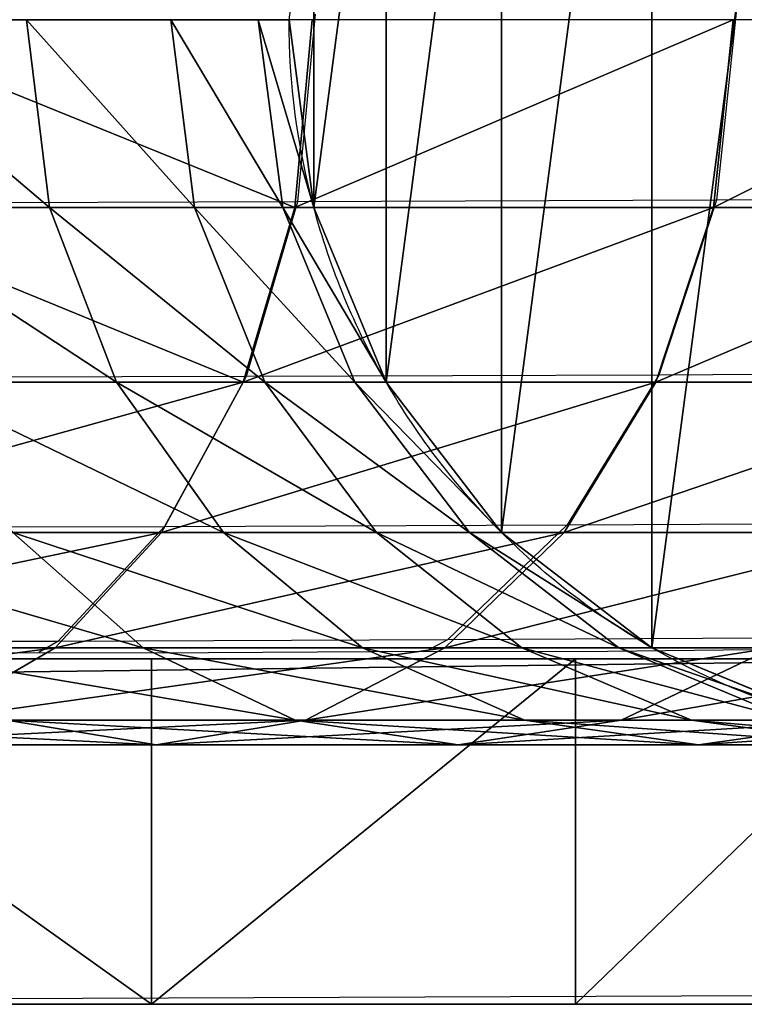
# Model space of a CAD drawing. Units: centimetres. Extents: x 0 to 103, y 0 to 12.
# Drawn here: x 98 to 100, y 3 to 6 of the extents above; entities that cross this region are included whole.
import ezdxf

# ---------------------------------------------------------------- set-up
doc = ezdxf.new("R2010")
doc.units = ezdxf.units.CM
doc.header["$LTSCALE"] = 2.54
doc.layers.get('0').update_dxf_attribs({"true_color": 0xff5454})
doc.layers.add('VP-EQ', color=7, linetype='Continuous', true_color=0x8a3492)

# ---------------------------------------------------------------- blocks, each defined once
blk = doc.blocks.new('Grupuj#338')
at = {"color": 0}
for p, q in [((92.0509, -0.5435, 102.2153), (91.9847, 0, 102.1879)), ((92.0509, -0.5435, 102.2153), (91.9847, 0, 102.1879)), ((92.4709, -0.5435, 100.9781), (92.4016, 0, 100.9595)), ((92.4709, -0.5435, 100.9781), (92.4016, 0, 100.9595)), ((92.7258, -0.5435, 99.6966), (92.6547, 0, 99.6872)), ((92.7258, -0.5435, 99.6966), (92.6547, 0, 99.6872)), ((92.8156, -0.5435, 98.3264), (92.7441, 0, 98.324)), ((92.8156, -0.5435, 98.3264), (92.7441, 0, 98.324)), ((92.8111, 0, 108.3815), (92.7604, -0.5435, 108.3308)), ((92.8111, 0, 108.3815), (92.7604, -0.5435, 108.3308)), ((94.0294, 0, 106.9922), (93.9725, -0.5435, 106.9486)), ((94.0294, 0, 106.9922), (93.9725, -0.5435, 106.9486)), ((92.7604, -0.5435, 108.3308), (91.3782, -0.5435, 109.5429)), ((92.7604, -0.5435, 108.3308), (91.3782, -0.5435, 109.5429)), ((92.0509, -0.5435, 102.2153), (91.473, -0.5435, 103.3872)), ((92.0509, -0.5435, 102.2153), (91.473, -0.5435, 103.3872)), ((92.4709, -0.5435, 100.9781), (92.0509, -0.5435, 102.2153)), ((92.2451, -1.05, 102.2958), (92.0509, -0.5435, 102.2153)), ((92.4709, -0.5435, 100.9781), (92.0509, -0.5435, 102.2153)), ((92.2451, -1.05, 102.2958), (92.0509, -0.5435, 102.2153)), ((92.7258, -0.5435, 99.6966), (92.4709, -0.5435, 100.9781)), ((92.674, -1.05, 101.0325), (92.4709, -0.5435, 100.9781)), ((92.7258, -0.5435, 99.6966), (92.4709, -0.5435, 100.9781)), ((92.674, -1.05, 101.0325), (92.4709, -0.5435, 100.9781)), ((92.7604, -0.5435, 108.3308), (92.6117, -1.05, 108.1821)), ((92.7604, -0.5435, 108.3308), (92.6117, -1.05, 108.1821)), ((92.8156, -0.5435, 98.3264), (92.7258, -0.5435, 99.6966)), ((92.9342, -1.05, 99.724), (92.7258, -0.5435, 99.6966)), ((92.8156, -0.5435, 98.3264), (92.7258, -0.5435, 99.6966)), ((92.9342, -1.05, 99.724), (92.7258, -0.5435, 99.6966)), ((93.9725, -0.5435, 106.9486), (92.7604, -0.5435, 108.3308)), ((93.9725, -0.5435, 106.9486), (92.7604, -0.5435, 108.3308)), ((92.8156, -0.5435, -80.5), (92.8156, -0.5435, 98.3264)), ((93.0254, -1.05, 98.3332), (92.8156, -0.5435, 98.3264)), ((92.8156, -0.5435, -80.5), (92.8156, -0.5435, 98.3264)), ((93.0254, -1.05, 98.3332), (92.8156, -0.5435, 98.3264)), ((93.9725, -0.5435, 106.9486), (93.8058, -1.05, 106.8206)), ((93.9725, -0.5435, 106.9486), (93.8058, -1.05, 106.8206)), ((94.9939, -0.5435, 105.42), (93.9725, -0.5435, 106.9486)), ((94.9939, -0.5435, 105.42), (93.9725, -0.5435, 106.9486)), ((92.6117, -1.05, 108.1821), (91.2502, -1.05, 109.3761)), ((92.6117, -1.05, 108.1821), (91.2502, -1.05, 109.3761)), ((92.2451, -1.05, 102.2958), (91.6551, -1.05, 103.4923)), ((92.2451, -1.05, 102.2958), (91.6551, -1.05, 103.4923)), ((92.674, -1.05, 101.0325), (92.2451, -1.05, 102.2958)), ((92.5541, -1.4849, 102.4238), (92.2451, -1.05, 102.2958)), ((92.674, -1.05, 101.0325), (92.2451, -1.05, 102.2958)), ((92.5541, -1.4849, 102.4238), (92.2451, -1.05, 102.2958)), ((92.6117, -1.05, 108.1821), (92.3752, -1.4849, 107.9456)), ((92.6117, -1.05, 108.1821), (92.3752, -1.4849, 107.9456)), ((93.8058, -1.05, 106.8206), (92.6117, -1.05, 108.1821)), ((93.8058, -1.05, 106.8206), (92.6117, -1.05, 108.1821)), ((92.9342, -1.05, 99.724), (92.674, -1.05, 101.0325)), ((92.997, -1.4849, 101.1191), (92.674, -1.05, 101.0325)), ((92.9342, -1.05, 99.724), (92.674, -1.05, 101.0325)), ((92.997, -1.4849, 101.1191), (92.674, -1.05, 101.0325)), ((93.0254, -1.05, 98.3332), (92.9342, -1.05, 99.724)), ((93.2658, -1.4849, 99.7677), (92.9342, -1.05, 99.724)), ((93.0254, -1.05, 98.3332), (92.9342, -1.05, 99.724)), ((93.2658, -1.4849, 99.7677), (92.9342, -1.05, 99.724)), ((93.0254, -1.05, -80.5), (93.0254, -1.05, 98.3332)), ((93.3591, -1.4849, 98.3442), (93.0254, -1.05, 98.3332)), ((93.0254, -1.05, -80.5), (93.0254, -1.05, 98.3332)), ((93.3591, -1.4849, 98.3442), (93.0254, -1.05, 98.3332)), ((93.8058, -1.05, 106.8206), (93.5404, -1.4849, 106.617)), ((93.8058, -1.05, 106.8206), (93.5404, -1.4849, 106.617)), ((94.8118, -1.05, 105.3149), (93.8058, -1.05, 106.8206)), ((94.8118, -1.05, 105.3149), (93.8058, -1.05, 106.8206)), ((91.0466, -1.4849, 109.1108), (92.3752, -1.4849, 107.9456)), ((91.0466, -1.4849, 109.1108), (92.3752, -1.4849, 107.9456)), ((92.5541, -1.4849, 102.4238), (91.9447, -1.4849, 103.6595)), ((92.3222, -1.8187, 103.8775), (91.9447, -1.4849, 103.6595)), ((92.5541, -1.4849, 102.4238), (91.9447, -1.4849, 103.6595)), ((92.3222, -1.8187, 103.8775), (91.9447, -1.4849, 103.6595)), ((92.3752, -1.4849, 107.9456), (92.067, -1.8187, 107.6374)), ((92.3752, -1.4849, 107.9456), (92.067, -1.8187, 107.6374)), ((92.3752, -1.4849, 107.9456), (93.5404, -1.4849, 106.617)), ((92.3752, -1.4849, 107.9456), (93.5404, -1.4849, 106.617)), ((92.997, -1.4849, 101.1191), (92.5541, -1.4849, 102.4238)), ((92.9568, -1.8187, 102.5906), (92.5541, -1.4849, 102.4238)), ((92.997, -1.4849, 101.1191), (92.5541, -1.4849, 102.4238)), ((92.9568, -1.8187, 102.5906), (92.5541, -1.4849, 102.4238)), ((93.2658, -1.4849, 99.7677), (92.997, -1.4849, 101.1191)), ((93.418, -1.8187, 101.2319), (92.997, -1.4849, 101.1191)), ((93.2658, -1.4849, 99.7677), (92.997, -1.4849, 101.1191)), ((93.418, -1.8187, 101.2319), (92.997, -1.4849, 101.1191)), ((93.5404, -1.4849, 106.617), (93.1946, -1.8187, 106.3517)), ((93.5404, -1.4849, 106.617), (93.1946, -1.8187, 106.3517)), ((93.3591, -1.4849, 98.3442), (93.2658, -1.4849, 99.7677)), ((93.698, -1.8187, 99.8246), (93.2658, -1.4849, 99.7677)), ((93.3591, -1.4849, 98.3442), (93.2658, -1.4849, 99.7677)), ((93.698, -1.8187, 99.8246), (93.2658, -1.4849, 99.7677)), ((93.3591, -1.4849, -80.5), (93.3591, -1.4849, 98.3442)), ((93.7941, -1.8187, 98.3584), (93.3591, -1.4849, 98.3442)), ((93.3591, -1.4849, -80.5), (93.3591, -1.4849, 98.3442)), ((93.7941, -1.8187, 98.3584), (93.3591, -1.4849, 98.3442)), ((93.5404, -1.4849, 106.617), (94.5222, -1.4849, 105.1477)), ((93.5404, -1.4849, 106.617), (94.5222, -1.4849, 105.1477)), ((92.067, -1.8187, 107.6374), (90.7813, -1.8187, 108.765)), ((92.067, -1.8187, 107.6374), (90.7813, -1.8187, 108.765)), ((92.3222, -1.8187, 103.8775), (91.525, -1.8187, 105.0705)), ((92.3222, -1.8187, 103.8775), (91.525, -1.8187, 105.0705)), ((92.067, -1.8187, 107.6374), (91.7081, -2.0284, 107.2785)), ((92.067, -1.8187, 107.6374), (91.7081, -2.0284, 107.2785)), ((93.1946, -1.8187, 106.3517), (92.067, -1.8187, 107.6374)), ((93.1946, -1.8187, 106.3517), (92.067, -1.8187, 107.6374)), ((92.9568, -1.8187, 102.5906), (92.3222, -1.8187, 103.8775)), ((92.7617, -2.0284, 104.1313), (92.3222, -1.8187, 103.8775)), ((92.9568, -1.8187, 102.5906), (92.3222, -1.8187, 103.8775)), ((92.7617, -2.0284, 104.1313), (92.3222, -1.8187, 103.8775)), ((93.1946, -1.8187, 106.3517), (92.7919, -2.0284, 106.0427)), ((93.1946, -1.8187, 106.3517), (92.7919, -2.0284, 106.0427)), ((93.418, -1.8187, 101.2319), (92.9568, -1.8187, 102.5906)), ((93.4257, -2.0284, 102.7848), (92.9568, -1.8187, 102.5906)), ((93.418, -1.8187, 101.2319), (92.9568, -1.8187, 102.5906)), ((93.4257, -2.0284, 102.7848), (92.9568, -1.8187, 102.5906)), ((94.1447, -1.8187, 104.9297), (93.1946, -1.8187, 106.3517)), ((94.1447, -1.8187, 104.9297), (93.1946, -1.8187, 106.3517)), ((93.698, -1.8187, 99.8246), (93.418, -1.8187, 101.2319)), ((93.9083, -2.0284, 101.3632), (93.418, -1.8187, 101.2319)), ((93.698, -1.8187, 99.8246), (93.418, -1.8187, 101.2319)), ((93.9083, -2.0284, 101.3632), (93.418, -1.8187, 101.2319)), ((93.7941, -1.8187, 98.3584), (93.698, -1.8187, 99.8246)), ((94.2012, -2.0284, 99.8908), (93.698, -1.8187, 99.8246)), ((93.7941, -1.8187, 98.3584), (93.698, -1.8187, 99.8246)), ((94.2012, -2.0284, 99.8908), (93.698, -1.8187, 99.8246)), ((94.1447, -1.8187, 104.9297), (93.7052, -2.0284, 104.6759)), ((94.1447, -1.8187, 104.9297), (93.7052, -2.0284, 104.6759)), ((93.7941, -1.8187, -80.5), (93.7941, -1.8187, 98.3584)), ((94.3005, -2.0284, 98.375), (93.7941, -1.8187, 98.3584)), ((93.7941, -1.8187, -80.5), (93.7941, -1.8187, 98.3584)), ((94.3005, -2.0284, 98.375), (93.7941, -1.8187, 98.3584)), ((92.7919, -2.0284, 106.0427), (91.7081, -2.0284, 107.2785)), ((92.7919, -2.0284, 106.0427), (91.7081, -2.0284, 107.2785)), ((92.7617, -2.0284, 104.1313), (91.9277, -2.0284, 105.3795)), ((92.3598, -2.1, 105.7111), (91.9277, -2.0284, 105.3795)), ((92.7617, -2.0284, 104.1313), (91.9277, -2.0284, 105.3795)), ((92.3598, -2.1, 105.7111), (91.9277, -2.0284, 105.3795)), ((92.7919, -2.0284, 106.0427), (92.3598, -2.1, 105.7111)), ((92.7919, -2.0284, 106.0427), (92.3598, -2.1, 105.7111)), ((93.4257, -2.0284, 102.7848), (92.7617, -2.0284, 104.1313)), ((93.2335, -2.1, 104.4036), (92.7617, -2.0284, 104.1313)), ((93.4257, -2.0284, 102.7848), (92.7617, -2.0284, 104.1313)), ((93.2335, -2.1, 104.4036), (92.7617, -2.0284, 104.1313)), ((93.7052, -2.0284, 104.6759), (92.7919, -2.0284, 106.0427)), ((93.7052, -2.0284, 104.6759), (92.7919, -2.0284, 106.0427)), ((93.7052, -2.0284, 104.6759), (93.2335, -2.1, 104.4036)), ((93.7052, -2.0284, 104.6759), (93.2335, -2.1, 104.4036)), ((93.9083, -2.0284, 101.3632), (93.4257, -2.0284, 102.7848)), ((93.929, -2.1, 102.9933), (93.4257, -2.0284, 102.7848)), ((93.9083, -2.0284, 101.3632), (93.4257, -2.0284, 102.7848)), ((93.929, -2.1, 102.9933), (93.4257, -2.0284, 102.7848)), ((94.4322, -2.0284, 103.2017), (93.7052, -2.0284, 104.6759)), ((94.4322, -2.0284, 103.2017), (93.7052, -2.0284, 104.6759)), ((94.2012, -2.0284, 99.8908), (93.9083, -2.0284, 101.3632)), ((94.4344, -2.1, 101.5042), (93.9083, -2.0284, 101.3632)), ((94.2012, -2.0284, 99.8908), (93.9083, -2.0284, 101.3632)), ((94.4344, -2.1, 101.5042), (93.9083, -2.0284, 101.3632)), ((94.4322, -2.0284, 103.2017), (93.929, -2.1, 102.9933)), ((94.4322, -2.0284, 103.2017), (93.929, -2.1, 102.9933)), ((92.3598, -2.1, 105.7111), (91.323, -2.1, 106.8934)), ((92.3598, -2.1, 105.7111), (91.323, -2.1, 106.8934)), ((93.2335, -2.1, 104.4036), (92.3598, -2.1, 105.7111)), ((93.2335, -2.1, 104.4036), (92.3598, -2.1, 105.7111)), ((93.929, -2.1, 102.9933), (93.2335, -2.1, 104.4036)), ((93.929, -2.1, 102.9933), (93.2335, -2.1, 104.4036)), ((94.4344, -2.1, 101.5042), (93.929, -2.1, 102.9933)), ((94.4344, -2.1, 101.5042), (93.929, -2.1, 102.9933))]:
    blk.add_line(p, q, dxfattribs=at)
at = {"color": 0, "extrusion": (-7.06045e-14, 2.63499e-13, -1)}
blk.add_arc((-94.8441, 0, 80.5), 2.1, 345, 0, dxfattribs=at)
blk.add_arc((-94.8441, 0, 80.5), 2.1, 345, 0, dxfattribs=at)
at = {"color": 0, "extrusion": (-7.24555e-14, 2.63003e-13, -1)}
blk.add_arc((-94.8441, 0, 80.5), 2.1, 330, 345, dxfattribs=at)
blk.add_arc((-94.8441, 0, 80.5), 2.1, 330, 345, dxfattribs=at)
at = {"color": 0, "extrusion": (-6.99727e-14, 2.64437e-13, -1)}
blk.add_arc((-94.8441, 0, 80.5), 2.1, 315, 330, dxfattribs=at)
blk.add_arc((-94.8441, 0, 80.5), 2.1, 315, 330, dxfattribs=at)
at = {"color": 0, "extrusion": (-1.11345e-13, 2.23064e-13, -1)}
blk.add_arc((-94.8441, 0, 80.5), 2.1, 300, 315, dxfattribs=at)
blk.add_arc((-94.8441, 0, 80.5), 2.1, 300, 315, dxfattribs=at)
at = {"color": 0, "extrusion": (-1.36781e-13, 1.79008e-13, -1)}
blk.add_arc((-94.8441, 0, 80.5), 2.1, 285, 300, dxfattribs=at)
blk.add_arc((-94.8441, 0, 80.5), 2.1, 285, 300, dxfattribs=at)
at = {"color": 0}
mesh = blk.add_polyface(dxfattribs=at)
corners = [(92.8156, 0.5435, -80.5), (92.8156, -0.5435, -80.5), (92.7441, 0, -80.5), (93.0254, 1.05, -80.5), (93.0254, -1.05, -80.5), (93.3591, 1.4849, -80.5), (93.3591, -1.4849, -80.5), (93.7941, 1.8187, -80.5), (93.7941, -1.8187, -80.5), (94.3005, 2.0284, -80.5), (94.3005, -2.0284, -80.5), (94.8441, 2.1, -80.5), (94.8441, -2.1, -80.5), (95.3876, 2.0284, -80.5), (95.3876, -2.0284, -80.5), (95.8941, 1.8187, -80.5), (95.8941, -1.8187, -80.5), (96.329, 1.4849, -80.5), (96.329, -1.4849, -80.5), (96.6627, 1.05, -80.5), (96.6627, -1.05, -80.5), (96.8725, 0.5435, -80.5), (96.8725, -0.5435, -80.5), (96.9441, 0, -80.5)]
mesh.append_faces([[corners[k] for k in face] for face in [(0, 1, 2), (22, 21, 23)]], dxfattribs={"vtx0": -1, "color": 0})
mesh.append_faces([[corners[k] for k in face] for face in [(1, 3, 4), (4, 5, 6), (6, 7, 8), (8, 9, 10), (10, 11, 12), (12, 13, 14), (14, 15, 16), (16, 17, 18), (18, 19, 20), (20, 21, 22)]], dxfattribs={"vtx0": -1, "vtx1": -1, "color": 0})
mesh.append_faces([[corners[k] for k in face] for face in [(1, 0, 3), (4, 3, 5), (6, 5, 7), (8, 7, 9), (10, 9, 11), (12, 11, 13), (14, 13, 15), (16, 15, 17), (18, 17, 19), (20, 19, 21)]], dxfattribs={"vtx0": -1, "vtx2": -1, "color": 0})
mesh = blk.add_polyface(dxfattribs=at)
corners = [(92.7604, -0.5435, 108.3308), (91.4219, 0, 109.5998), (91.3782, -0.5435, 109.5429), (92.8111, 0, 108.3815)]
mesh.append_faces([[corners[k] for k in face] for face in [(0, 1, 2), (1, 0, 3)]], dxfattribs={"vtx0": -1, "color": 0})
mesh = blk.add_polyface(dxfattribs=at)
corners = [(91.4109, 0, 103.3513), (92.0509, -0.5435, 102.2153), (91.473, -0.5435, 103.3872), (91.9847, 0, 102.1879)]
mesh.append_faces([[corners[k] for k in face] for face in [(0, 1, 2), (1, 0, 3)]], dxfattribs={"vtx0": -1, "color": 0})
mesh = blk.add_polyface(dxfattribs=at)
corners = [(91.9847, 0, 102.1879), (92.4709, -0.5435, 100.9781), (92.0509, -0.5435, 102.2153), (92.4016, 0, 100.9595)]
mesh.append_faces([[corners[k] for k in face] for face in [(0, 1, 2), (1, 0, 3)]], dxfattribs={"vtx0": -1, "color": 0})
mesh = blk.add_polyface(dxfattribs=at)
corners = [(92.4016, 0, 100.9595), (92.7258, -0.5435, 99.6966), (92.4709, -0.5435, 100.9781), (92.6547, 0, 99.6872)]
mesh.append_faces([[corners[k] for k in face] for face in [(0, 1, 2), (1, 0, 3)]], dxfattribs={"vtx0": -1, "color": 0})
mesh = blk.add_polyface(dxfattribs=at)
corners = [(92.6547, 0, 99.6872), (92.8156, -0.5435, 98.3264), (92.7258, -0.5435, 99.6966), (92.7441, 0, 98.324)]
mesh.append_faces([[corners[k] for k in face] for face in [(0, 1, 2), (1, 0, 3)]], dxfattribs={"vtx0": -1, "color": 0})
mesh = blk.add_polyface(dxfattribs=at)
corners = [(92.8156, -0.5435, 98.3264), (92.7441, 0, -80.5), (92.8156, -0.5435, -80.5), (92.7441, 0, 98.324)]
mesh.append_faces([[corners[k] for k in face] for face in [(0, 1, 2), (1, 0, 3)]], dxfattribs={"vtx0": -1, "color": 0})
mesh = blk.add_polyface(dxfattribs=at)
corners = [(94.0294, 0, 106.9922), (92.7604, -0.5435, 108.3308), (93.9725, -0.5435, 106.9486), (92.8111, 0, 108.3815)]
mesh.append_faces([[corners[k] for k in face] for face in [(0, 1, 2), (1, 0, 3)]], dxfattribs={"vtx0": -1, "color": 0})
mesh = blk.add_polyface(dxfattribs=at)
corners = [(95.056, 0, 105.4558), (93.9725, -0.5435, 106.9486), (94.9939, -0.5435, 105.42), (94.0294, 0, 106.9922)]
mesh.append_faces([[corners[k] for k in face] for face in [(0, 1, 2), (1, 0, 3)]], dxfattribs={"vtx0": -1, "color": 0})
mesh = blk.add_polyface(dxfattribs=at)
corners = [(92.6117, -1.05, 108.1821), (91.3782, -0.5435, 109.5429), (91.2502, -1.05, 109.3761), (92.7604, -0.5435, 108.3308)]
mesh.append_faces([[corners[k] for k in face] for face in [(0, 1, 2), (1, 0, 3)]], dxfattribs={"vtx0": -1, "color": 0})
mesh = blk.add_polyface(dxfattribs=at)
corners = [(91.473, -0.5435, 103.3872), (92.2451, -1.05, 102.2958), (91.6551, -1.05, 103.4923), (92.0509, -0.5435, 102.2153)]
mesh.append_faces([[corners[k] for k in face] for face in [(0, 1, 2), (1, 0, 3)]], dxfattribs={"vtx0": -1, "color": 0})
mesh = blk.add_polyface(dxfattribs=at)
corners = [(92.0509, -0.5435, 102.2153), (92.674, -1.05, 101.0325), (92.2451, -1.05, 102.2958), (92.4709, -0.5435, 100.9781)]
mesh.append_faces([[corners[k] for k in face] for face in [(0, 1, 2), (1, 0, 3)]], dxfattribs={"vtx0": -1, "color": 0})
mesh = blk.add_polyface(dxfattribs=at)
corners = [(92.4709, -0.5435, 100.9781), (92.9342, -1.05, 99.724), (92.674, -1.05, 101.0325), (92.7258, -0.5435, 99.6966)]
mesh.append_faces([[corners[k] for k in face] for face in [(0, 1, 2), (1, 0, 3)]], dxfattribs={"vtx0": -1, "color": 0})
mesh = blk.add_polyface(dxfattribs=at)
corners = [(93.9725, -0.5435, 106.9486), (92.6117, -1.05, 108.1821), (93.8058, -1.05, 106.8206), (92.7604, -0.5435, 108.3308)]
mesh.append_faces([[corners[k] for k in face] for face in [(0, 1, 2), (1, 0, 3)]], dxfattribs={"vtx0": -1, "color": 0})
mesh = blk.add_polyface(dxfattribs=at)
corners = [(92.7258, -0.5435, 99.6966), (93.0254, -1.05, 98.3332), (92.9342, -1.05, 99.724), (92.8156, -0.5435, 98.3264)]
mesh.append_faces([[corners[k] for k in face] for face in [(0, 1, 2), (1, 0, 3)]], dxfattribs={"vtx0": -1, "color": 0})
mesh = blk.add_polyface(dxfattribs=at)
corners = [(93.0254, -1.05, 98.3332), (92.8156, -0.5435, -80.5), (93.0254, -1.05, -80.5), (92.8156, -0.5435, 98.3264)]
mesh.append_faces([[corners[k] for k in face] for face in [(0, 1, 2), (1, 0, 3)]], dxfattribs={"vtx0": -1, "color": 0})
mesh = blk.add_polyface(dxfattribs=at)
corners = [(94.9939, -0.5435, 105.42), (93.8058, -1.05, 106.8206), (94.8118, -1.05, 105.3149), (93.9725, -0.5435, 106.9486)]
mesh.append_faces([[corners[k] for k in face] for face in [(0, 1, 2), (1, 0, 3)]], dxfattribs={"vtx0": -1, "color": 0})
mesh = blk.add_polyface(dxfattribs=at)
corners = [(92.6117, -1.05, 108.1821), (91.0466, -1.4849, 109.1108), (92.3752, -1.4849, 107.9456), (91.2502, -1.05, 109.3761)]
mesh.append_faces([[corners[k] for k in face] for face in [(0, 1, 2), (1, 0, 3)]], dxfattribs={"vtx0": -1, "color": 0})
mesh = blk.add_polyface(dxfattribs=at)
corners = [(91.6551, -1.05, 103.4923), (92.5541, -1.4849, 102.4238), (91.9447, -1.4849, 103.6595), (92.2451, -1.05, 102.2958)]
mesh.append_faces([[corners[k] for k in face] for face in [(0, 1, 2), (1, 0, 3)]], dxfattribs={"vtx0": -1, "color": 0})
mesh = blk.add_polyface(dxfattribs=at)
corners = [(92.2451, -1.05, 102.2958), (92.997, -1.4849, 101.1191), (92.5541, -1.4849, 102.4238), (92.674, -1.05, 101.0325)]
mesh.append_faces([[corners[k] for k in face] for face in [(0, 1, 2), (1, 0, 3)]], dxfattribs={"vtx0": -1, "color": 0})
mesh = blk.add_polyface(dxfattribs=at)
corners = [(93.8058, -1.05, 106.8206), (92.3752, -1.4849, 107.9456), (93.5404, -1.4849, 106.617), (92.6117, -1.05, 108.1821)]
mesh.append_faces([[corners[k] for k in face] for face in [(0, 1, 2), (1, 0, 3)]], dxfattribs={"vtx0": -1, "color": 0})
mesh = blk.add_polyface(dxfattribs=at)
corners = [(92.674, -1.05, 101.0325), (93.2658, -1.4849, 99.7677), (92.997, -1.4849, 101.1191), (92.9342, -1.05, 99.724)]
mesh.append_faces([[corners[k] for k in face] for face in [(0, 1, 2), (1, 0, 3)]], dxfattribs={"vtx0": -1, "color": 0})
mesh = blk.add_polyface(dxfattribs=at)
corners = [(92.9342, -1.05, 99.724), (93.3591, -1.4849, 98.3442), (93.2658, -1.4849, 99.7677), (93.0254, -1.05, 98.3332)]
mesh.append_faces([[corners[k] for k in face] for face in [(0, 1, 2), (1, 0, 3)]], dxfattribs={"vtx0": -1, "color": 0})
mesh = blk.add_polyface(dxfattribs=at)
corners = [(93.3591, -1.4849, 98.3442), (93.0254, -1.05, -80.5), (93.3591, -1.4849, -80.5), (93.0254, -1.05, 98.3332)]
mesh.append_faces([[corners[k] for k in face] for face in [(0, 1, 2), (1, 0, 3)]], dxfattribs={"vtx0": -1, "color": 0})
mesh = blk.add_polyface(dxfattribs=at)
corners = [(94.8118, -1.05, 105.3149), (93.5404, -1.4849, 106.617), (94.5222, -1.4849, 105.1477), (93.8058, -1.05, 106.8206)]
mesh.append_faces([[corners[k] for k in face] for face in [(0, 1, 2), (1, 0, 3)]], dxfattribs={"vtx0": -1, "color": 0})
mesh = blk.add_polyface(dxfattribs=at)
corners = [(92.3752, -1.4849, 107.9456), (90.7813, -1.8187, 108.765), (92.067, -1.8187, 107.6374), (91.0466, -1.4849, 109.1108)]
mesh.append_faces([[corners[k] for k in face] for face in [(0, 1, 2), (1, 0, 3)]], dxfattribs={"vtx0": -1, "color": 0})
mesh = blk.add_polyface(dxfattribs=at)
corners = [(92.3222, -1.8187, 103.8775), (91.1792, -1.4849, 104.8052), (91.9447, -1.4849, 103.6595), (91.525, -1.8187, 105.0705)]
mesh.append_faces([[corners[k] for k in face] for face in [(0, 1, 2), (1, 0, 3)]], dxfattribs={"vtx0": -1, "color": 0})
mesh = blk.add_polyface(dxfattribs=at)
corners = [(92.9568, -1.8187, 102.5906), (91.9447, -1.4849, 103.6595), (92.5541, -1.4849, 102.4238), (92.3222, -1.8187, 103.8775)]
mesh.append_faces([[corners[k] for k in face] for face in [(0, 1, 2), (1, 0, 3)]], dxfattribs={"vtx0": -1, "color": 0})
mesh = blk.add_polyface(dxfattribs=at)
corners = [(93.5404, -1.4849, 106.617), (92.067, -1.8187, 107.6374), (93.1946, -1.8187, 106.3517), (92.3752, -1.4849, 107.9456)]
mesh.append_faces([[corners[k] for k in face] for face in [(0, 1, 2), (1, 0, 3)]], dxfattribs={"vtx0": -1, "color": 0})
mesh = blk.add_polyface(dxfattribs=at)
corners = [(93.418, -1.8187, 101.2319), (92.5541, -1.4849, 102.4238), (92.997, -1.4849, 101.1191), (92.9568, -1.8187, 102.5906)]
mesh.append_faces([[corners[k] for k in face] for face in [(0, 1, 2), (1, 0, 3)]], dxfattribs={"vtx0": -1, "color": 0})
mesh = blk.add_polyface(dxfattribs=at)
corners = [(93.698, -1.8187, 99.8246), (92.997, -1.4849, 101.1191), (93.2658, -1.4849, 99.7677), (93.418, -1.8187, 101.2319)]
mesh.append_faces([[corners[k] for k in face] for face in [(0, 1, 2), (1, 0, 3)]], dxfattribs={"vtx0": -1, "color": 0})
mesh = blk.add_polyface(dxfattribs=at)
corners = [(94.5222, -1.4849, 105.1477), (93.1946, -1.8187, 106.3517), (94.1447, -1.8187, 104.9297), (93.5404, -1.4849, 106.617)]
mesh.append_faces([[corners[k] for k in face] for face in [(0, 1, 2), (1, 0, 3)]], dxfattribs={"vtx0": -1, "color": 0})
mesh = blk.add_polyface(dxfattribs=at)
corners = [(93.7941, -1.8187, 98.3584), (93.2658, -1.4849, 99.7677), (93.3591, -1.4849, 98.3442), (93.698, -1.8187, 99.8246)]
mesh.append_faces([[corners[k] for k in face] for face in [(0, 1, 2), (1, 0, 3)]], dxfattribs={"vtx0": -1, "color": 0})
mesh = blk.add_polyface(dxfattribs=at)
corners = [(93.7941, -1.8187, 98.3584), (93.3591, -1.4849, -80.5), (93.7941, -1.8187, -80.5), (93.3591, -1.4849, 98.3442)]
mesh.append_faces([[corners[k] for k in face] for face in [(0, 1, 2), (1, 0, 3)]], dxfattribs={"vtx0": -1, "color": 0})
mesh = blk.add_polyface(dxfattribs=at)
corners = [(92.067, -1.8187, 107.6374), (90.4723, -2.0284, 108.3623), (91.7081, -2.0284, 107.2785), (90.7813, -1.8187, 108.765)]
mesh.append_faces([[corners[k] for k in face] for face in [(0, 1, 2), (1, 0, 3)]], dxfattribs={"vtx0": -1, "color": 0})
mesh = blk.add_polyface(dxfattribs=at)
corners = [(92.7617, -2.0284, 104.1313), (91.525, -1.8187, 105.0705), (92.3222, -1.8187, 103.8775), (91.9277, -2.0284, 105.3795)]
mesh.append_faces([[corners[k] for k in face] for face in [(0, 1, 2), (1, 0, 3)]], dxfattribs={"vtx0": -1, "color": 0})
mesh = blk.add_polyface(dxfattribs=at)
corners = [(93.1946, -1.8187, 106.3517), (91.7081, -2.0284, 107.2785), (92.7919, -2.0284, 106.0427), (92.067, -1.8187, 107.6374)]
mesh.append_faces([[corners[k] for k in face] for face in [(0, 1, 2), (1, 0, 3)]], dxfattribs={"vtx0": -1, "color": 0})
mesh = blk.add_polyface(dxfattribs=at)
corners = [(93.4257, -2.0284, 102.7848), (92.3222, -1.8187, 103.8775), (92.9568, -1.8187, 102.5906), (92.7617, -2.0284, 104.1313)]
mesh.append_faces([[corners[k] for k in face] for face in [(0, 1, 2), (1, 0, 3)]], dxfattribs={"vtx0": -1, "color": 0})
mesh = blk.add_polyface(dxfattribs=at)
corners = [(94.1447, -1.8187, 104.9297), (92.7919, -2.0284, 106.0427), (93.7052, -2.0284, 104.6759), (93.1946, -1.8187, 106.3517)]
mesh.append_faces([[corners[k] for k in face] for face in [(0, 1, 2), (1, 0, 3)]], dxfattribs={"vtx0": -1, "color": 0})
mesh = blk.add_polyface(dxfattribs=at)
corners = [(93.9083, -2.0284, 101.3632), (92.9568, -1.8187, 102.5906), (93.418, -1.8187, 101.2319), (93.4257, -2.0284, 102.7848)]
mesh.append_faces([[corners[k] for k in face] for face in [(0, 1, 2), (1, 0, 3)]], dxfattribs={"vtx0": -1, "color": 0})
mesh = blk.add_polyface(dxfattribs=at)
corners = [(94.2012, -2.0284, 99.8908), (93.418, -1.8187, 101.2319), (93.698, -1.8187, 99.8246), (93.9083, -2.0284, 101.3632)]
mesh.append_faces([[corners[k] for k in face] for face in [(0, 1, 2), (1, 0, 3)]], dxfattribs={"vtx0": -1, "color": 0})
mesh = blk.add_polyface(dxfattribs=at)
corners = [(94.3005, -2.0284, 98.375), (93.698, -1.8187, 99.8246), (93.7941, -1.8187, 98.3584), (94.2012, -2.0284, 99.8908)]
mesh.append_faces([[corners[k] for k in face] for face in [(0, 1, 2), (1, 0, 3)]], dxfattribs={"vtx0": -1, "color": 0})
mesh = blk.add_polyface(dxfattribs=at)
corners = [(94.9011, -1.8187, 103.3959), (93.7052, -2.0284, 104.6759), (94.4322, -2.0284, 103.2017), (94.1447, -1.8187, 104.9297)]
mesh.append_faces([[corners[k] for k in face] for face in [(0, 1, 2), (1, 0, 3)]], dxfattribs={"vtx0": -1, "color": 0})
mesh = blk.add_polyface(dxfattribs=at)
corners = [(94.3005, -2.0284, 98.375), (93.7941, -1.8187, -80.5), (94.3005, -2.0284, -80.5), (93.7941, -1.8187, 98.3584)]
mesh.append_faces([[corners[k] for k in face] for face in [(0, 1, 2), (1, 0, 3)]], dxfattribs={"vtx0": -1, "color": 0})
mesh = blk.add_polyface(dxfattribs=at)
corners = [(92.3598, -2.1, 105.7111), (90.9378, -2.0284, 106.5082), (91.9277, -2.0284, 105.3795), (91.323, -2.1, 106.8934)]
mesh.append_faces([[corners[k] for k in face] for face in [(0, 1, 2), (1, 0, 3)]], dxfattribs={"vtx0": -1, "color": 0})
mesh = blk.add_polyface(dxfattribs=at)
corners = [(92.7919, -2.0284, 106.0427), (91.323, -2.1, 106.8934), (92.3598, -2.1, 105.7111), (91.7081, -2.0284, 107.2785)]
mesh.append_faces([[corners[k] for k in face] for face in [(0, 1, 2), (1, 0, 3)]], dxfattribs={"vtx0": -1, "color": 0})
mesh = blk.add_polyface(dxfattribs=at)
corners = [(93.2335, -2.1, 104.4036), (91.9277, -2.0284, 105.3795), (92.7617, -2.0284, 104.1313), (92.3598, -2.1, 105.7111)]
mesh.append_faces([[corners[k] for k in face] for face in [(0, 1, 2), (1, 0, 3)]], dxfattribs={"vtx0": -1, "color": 0})
mesh = blk.add_polyface(dxfattribs=at)
corners = [(93.7052, -2.0284, 104.6759), (92.3598, -2.1, 105.7111), (93.2335, -2.1, 104.4036), (92.7919, -2.0284, 106.0427)]
mesh.append_faces([[corners[k] for k in face] for face in [(0, 1, 2), (1, 0, 3)]], dxfattribs={"vtx0": -1, "color": 0})
mesh = blk.add_polyface(dxfattribs=at)
corners = [(93.929, -2.1, 102.9933), (92.7617, -2.0284, 104.1313), (93.4257, -2.0284, 102.7848), (93.2335, -2.1, 104.4036)]
mesh.append_faces([[corners[k] for k in face] for face in [(0, 1, 2), (1, 0, 3)]], dxfattribs={"vtx0": -1, "color": 0})
mesh = blk.add_polyface(dxfattribs=at)
corners = [(94.4322, -2.0284, 103.2017), (93.2335, -2.1, 104.4036), (93.929, -2.1, 102.9933), (93.7052, -2.0284, 104.6759)]
mesh.append_faces([[corners[k] for k in face] for face in [(0, 1, 2), (1, 0, 3)]], dxfattribs={"vtx0": -1, "color": 0})
mesh = blk.add_polyface(dxfattribs=at)
corners = [(94.4344, -2.1, 101.5042), (93.4257, -2.0284, 102.7848), (93.9083, -2.0284, 101.3632), (93.929, -2.1, 102.9933)]
mesh.append_faces([[corners[k] for k in face] for face in [(0, 1, 2), (1, 0, 3)]], dxfattribs={"vtx0": -1, "color": 0})
mesh = blk.add_polyface(dxfattribs=at)
corners = [(94.7412, -2.1, 99.9619), (93.9083, -2.0284, 101.3632), (94.2012, -2.0284, 99.8908), (94.4344, -2.1, 101.5042)]
mesh.append_faces([[corners[k] for k in face] for face in [(0, 1, 2), (1, 0, 3)]], dxfattribs={"vtx0": -1, "color": 0})
mesh = blk.add_polyface(dxfattribs=at)
corners = [(94.9606, -2.0284, 101.6452), (93.929, -2.1, 102.9933), (94.4344, -2.1, 101.5042), (94.4322, -2.0284, 103.2017)]
mesh.append_faces([[corners[k] for k in face] for face in [(0, 1, 2), (1, 0, 3)]], dxfattribs={"vtx0": -1, "color": 0})
blk = doc.blocks.new('Grupuj#398')
at = {"color": 0}
blk.add_blockref('Grupuj#338', (-5, 4.1, 43.4721), dxfattribs=at)
blk = doc.blocks.new('Komponent#653')
at = {"color": 0}
blk.add_blockref('Grupuj#398', (0, 0.9, 37.0279), dxfattribs=at)
blk = doc.blocks.new('Grupuj#455')
at = {"color": 253, "true_color": 0xa8a8a8}
blk.add_blockref('Komponent#653', (10.8, 0.8), dxfattribs=at)
blk = doc.blocks.new('Grupuj#133')
at = {"color": 0}
for p, q in [((87.3671, -1.2, -13.3825), (10.2807, -1.2, -13.3825)), ((87.3671, -1.2, -13.3825), (10.2807, -1.2, -13.3825)), ((84.832, -1.2, 147.4495), (84.832, -2.2, 147.4495)), ((84.832, -1.2, 147.4495), (84.832, -2.2, 147.4495)), ((86.0593, -1.2, 146.05), (86.0593, -2.2, 146.05)), ((86.0593, -1.2, 146.05), (86.0593, -2.2, 146.05)), ((87.3671, -2.2, -13.3825), (10.2807, -2.2, -13.3825)), ((87.3671, -2.2, -13.3825), (10.2807, -2.2, -13.3825))]:
    blk.add_line(p, q, dxfattribs=at)
at = {"color": 0, "extrusion": (0, -1, -4.02552e-16)}
for centre in [(74.7696, 137.3871, 1.2), (74.7696, 137.3871, 1.2), (74.7696, 137.3871, 1.2), (74.7696, 137.3871, 1.2), (74.7696, 137.3871, 1.2), (74.7696, 137.3871, 1.2), (74.7696, 137.3871, 1.2), (74.7696, 137.3871, 1.2), (74.7696, 137.3871, 1.2), (74.7696, 137.3871, 1.2), (74.7696, 137.3871, 1.2), (74.7696, 137.3871, 1.2), (74.7696, 137.3871, 1.2), (74.7696, 137.3871, 1.2), (74.7696, 137.3871, 2.2), (74.7696, 137.3871, 2.2), (74.7696, 137.3871, 2.2), (74.7696, 137.3871, 2.2), (74.7696, 137.3871, 2.2), (74.7696, 137.3871, 2.2), (74.7696, 137.3871, 2.2), (74.7696, 137.3871, 2.2), (74.7696, 137.3871, 2.2), (74.7696, 137.3871, 2.2), (74.7696, 137.3871, 2.2), (74.7696, 137.3871, 2.2), (74.7696, 137.3871, 2.2), (74.7696, 137.3871, 2.2)]:
    blk.add_arc(centre, 14.2304, 0, 90, dxfattribs=at)
at = {"color": 0}
mesh = blk.add_polyface(dxfattribs=at)
corners = [(8.9951, -1.2, -13.2982), (87.3671, -1.2, -13.3825), (10.2807, -1.2, -13.3825), (87.5802, -1.2, -13.3685), (87.7897, -1.2, -13.3268), (87.992, -1.2, -13.2582), (7.7315, -1.2, -13.0469), (88.1835, -1.2, -13.1637), (88.3611, -1.2, -13.045), (6.5115, -1.2, -12.6328), (88.5217, -1.2, -12.9042), (88.6626, -1.2, -12.7436), (88.7812, -1.2, -12.566), (5.3561, -1.2, -12.0629), (88.8757, -1.2, -12.3745), (88.9444, -1.2, -12.1722), (88.986, -1.2, -11.9627), (4.2849, -1.2, -11.3472), (89, -1.2, -11.7496), (89, -1.2, 137.3871), (3.3162, -1.2, -10.4977), (2.4668, -1.2, -9.5291), (1.751, -1.2, -8.4579), (1.1812, -1.2, -7.3024), (0.7671, -1.2, -6.0824), (0.5157, -1.2, -4.8188), (0.4315, -1.2, -3.5333), (0.4315, -1.2, 149.6621), (88.8783, -1.2, 139.2445), (88.5151, -1.2, 141.0702), (87.9168, -1.2, 142.8328), (87.0935, -1.2, 144.5023), (86.0593, -1.2, 146.05), (84.832, -1.2, 147.4495), (83.4325, -1.2, 148.6768), (81.8848, -1.2, 149.711), (0.4482, -1.2, 149.9174), (80.2153, -1.2, 150.5343), (0.4981, -1.2, 150.1682), (0.5803, -1.2, 150.4104), (0.6934, -1.2, 150.6398), (78.4527, -1.2, 151.1326), (0.8355, -1.2, 150.8525), (1.0042, -1.2, 151.0448), (1.1965, -1.2, 151.2134), (76.627, -1.2, 151.4958), (1.4091, -1.2, 151.3555), (1.6385, -1.2, 151.4687), (1.8807, -1.2, 151.5509), (74.7696, -1.2, 151.6175), (2.1316, -1.2, 151.6008), (2.3868, -1.2, 151.6175)]
mesh.append_faces([[corners[k] for k in face] for face in [(0, 1, 2), (49, 50, 51)]], dxfattribs={"vtx0": -1, "color": 0})
mesh.append_faces([[corners[k] for k in face] for face in [(1, 0, 3), (3, 0, 4), (4, 0, 5), (5, 6, 7), (7, 6, 8), (8, 9, 10), (10, 9, 11), (11, 9, 12), (12, 13, 14), (14, 13, 15), (15, 13, 16), (16, 17, 18), (18, 17, 19), (19, 27, 28), (28, 27, 29), (29, 27, 30), (30, 27, 31), (31, 27, 32), (32, 27, 33), (33, 27, 34), (34, 27, 35), (35, 36, 37), (37, 40, 41), (41, 44, 45), (45, 48, 49)]], dxfattribs={"vtx0": -1, "vtx1": -1, "color": 0})
mesh.append_faces([[corners[k] for k in face] for face in [(5, 0, 6), (8, 6, 9), (12, 9, 13), (16, 13, 17), (19, 17, 20), (19, 20, 21), (19, 21, 22), (19, 22, 23), (19, 23, 24), (19, 24, 25), (19, 25, 26), (19, 26, 27), (35, 27, 36), (37, 36, 38), (37, 38, 39), (37, 39, 40), (41, 40, 42), (41, 42, 43), (41, 43, 44), (45, 44, 46), (45, 46, 47), (45, 47, 48), (49, 48, 50)]], dxfattribs={"vtx0": -1, "vtx2": -1, "color": 0})
mesh = blk.add_polyface(dxfattribs=at)
corners = [(87.3671, -1.2, -13.3825), (10.2807, -2.2, -13.3825), (10.2807, -1.2, -13.3825), (87.3671, -2.2, -13.3825)]
mesh.append_faces([[corners[k] for k in face] for face in [(0, 1, 2), (1, 0, 3)]], dxfattribs={"vtx0": -1, "color": 0})
mesh = blk.add_polyface(dxfattribs=at)
corners = [(84.832, -2.2, 147.4495), (83.4325, -1.2, 148.6768), (83.4325, -2.2, 148.6768), (84.832, -1.2, 147.4495)]
mesh.append_faces([[corners[k] for k in face] for face in [(0, 1, 2), (1, 0, 3)]], dxfattribs={"vtx0": -1, "color": 0})
mesh = blk.add_polyface(dxfattribs=at)
corners = [(86.0593, -1.2, 146.05), (84.832, -2.2, 147.4495), (86.0593, -2.2, 146.05), (84.832, -1.2, 147.4495)]
mesh.append_faces([[corners[k] for k in face] for face in [(0, 1, 2), (1, 0, 3)]], dxfattribs={"vtx0": -1, "color": 0})
mesh = blk.add_polyface(dxfattribs=at)
corners = [(87.0935, -1.2, 144.5023), (86.0593, -2.2, 146.05), (87.0935, -2.2, 144.5023), (86.0593, -1.2, 146.05)]
mesh.append_faces([[corners[k] for k in face] for face in [(0, 1, 2), (1, 0, 3)]], dxfattribs={"vtx0": -1, "color": 0})
mesh = blk.add_polyface(dxfattribs=at)
corners = [(87.3671, -2.2, -13.3825), (8.9951, -2.2, -13.2982), (10.2807, -2.2, -13.3825), (87.5802, -2.2, -13.3685), (87.7897, -2.2, -13.3268), (87.992, -2.2, -13.2582), (7.7315, -2.2, -13.0469), (88.1835, -2.2, -13.1637), (88.3611, -2.2, -13.045), (6.5115, -2.2, -12.6328), (88.5217, -2.2, -12.9042), (88.6626, -2.2, -12.7436), (88.7812, -2.2, -12.566), (5.3561, -2.2, -12.0629), (88.8757, -2.2, -12.3745), (88.9444, -2.2, -12.1722), (88.986, -2.2, -11.9627), (4.2849, -2.2, -11.3472), (89, -2.2, -11.7496), (89, -2.2, 137.3871), (3.3162, -2.2, -10.4977), (2.4668, -2.2, -9.5291), (1.751, -2.2, -8.4579), (1.1812, -2.2, -7.3024), (0.7671, -2.2, -6.0824), (0.5157, -2.2, -4.8188), (0.4315, -2.2, -3.5333), (0.4315, -2.2, 149.6621), (88.8783, -2.2, 139.2445), (88.5151, -2.2, 141.0702), (87.9168, -2.2, 142.8328), (87.0935, -2.2, 144.5023), (86.0593, -2.2, 146.05), (84.832, -2.2, 147.4495), (83.4325, -2.2, 148.6768), (81.8848, -2.2, 149.711), (0.4482, -2.2, 149.9174), (80.2153, -2.2, 150.5343), (0.4981, -2.2, 150.1682), (0.5803, -2.2, 150.4104), (0.6934, -2.2, 150.6398), (78.4527, -2.2, 151.1326), (0.8355, -2.2, 150.8525), (1.0042, -2.2, 151.0448), (1.1965, -2.2, 151.2134), (76.627, -2.2, 151.4958), (1.4091, -2.2, 151.3555), (1.6385, -2.2, 151.4687), (1.8807, -2.2, 151.5509), (74.7696, -2.2, 151.6175), (2.1316, -2.2, 151.6008), (2.3868, -2.2, 151.6175)]
mesh.append_faces([[corners[k] for k in face] for face in [(0, 1, 2), (50, 49, 51)]], dxfattribs={"vtx0": -1, "color": 0})
mesh.append_faces([[corners[k] for k in face] for face in [(1, 5, 6), (6, 8, 9), (9, 12, 13), (13, 16, 17), (17, 19, 20), (20, 19, 21), (21, 19, 22), (22, 19, 23), (23, 19, 24), (24, 19, 25), (25, 19, 26), (26, 19, 27), (27, 35, 36), (36, 37, 38), (38, 37, 39), (39, 37, 40), (40, 41, 42), (42, 41, 43), (43, 41, 44), (44, 45, 46), (46, 45, 47), (47, 45, 48), (48, 49, 50)]], dxfattribs={"vtx0": -1, "vtx1": -1, "color": 0})
mesh.append_faces([[corners[k] for k in face] for face in [(1, 0, 3), (1, 3, 4), (1, 4, 5), (6, 5, 7), (6, 7, 8), (9, 8, 10), (9, 10, 11), (9, 11, 12), (13, 12, 14), (13, 14, 15), (13, 15, 16), (17, 16, 18), (17, 18, 19), (27, 19, 28), (27, 28, 29), (27, 29, 30), (27, 30, 31), (27, 31, 32), (27, 32, 33), (27, 33, 34), (27, 34, 35), (36, 35, 37), (40, 37, 41), (44, 41, 45), (48, 45, 49)]], dxfattribs={"vtx0": -1, "vtx2": -1, "color": 0})
blk = doc.blocks.new('23992')
at = {"layer": 'VP-EQ', "color": 0}
for p, q in [((39.5146, -45.5497), (39.4639, -46.093)), ((40.7329, -45.545), (40.676, -46.0884)), ((39.4639, -46.093), (38.0817, -46.097)), ((39.4639, -46.093), (39.3152, -46.599)), ((40.676, -46.0884), (39.4639, -46.093)), ((40.676, -46.0884), (40.5092, -46.5945)), ((41.6974, -46.0833), (40.676, -46.0884)), ((39.3152, -46.599), (37.9537, -46.6029)), ((39.3152, -46.599), (39.0787, -47.0331)), ((40.5092, -46.5945), (39.3152, -46.599)), ((40.5092, -46.5945), (40.2439, -47.0287)), ((41.5153, -46.5895), (40.5092, -46.5945)), ((37.7501, -47.037), (39.0787, -47.0331)), ((39.0787, -47.0331), (38.7705, -47.3658)), ((39.0787, -47.0331), (40.2439, -47.0287)), ((40.2439, -47.0287), (39.8981, -47.3616)), ((40.2439, -47.0287), (41.2257, -47.0238)), ((40.8482, -47.3568), (39.8981, -47.3616)), ((38.7705, -47.3658), (37.4848, -47.3696)), ((38.7705, -47.3658), (38.7149, -47.3982)), ((39.8981, -47.3616), (38.7705, -47.3658)), ((39.8981, -47.3616), (39.8357, -47.3939)), ((37.6498, -47.4034), (38.7149, -47.3982)), ((38.7149, -47.3982), (39.0493, -47.3993)), ((39.0493, -47.3993), (39.8357, -47.3939)), ((39.8357, -47.3939), (40.2766, -47.3947)), ((40.2766, -47.3947), (40.7801, -47.3892)), ((37.6498, -48.4034), (41.3108, -48.3896))]:
    blk.add_line(p, q, dxfattribs=at)

msp = doc.modelspace()

# ---------------------------------------------------------------- block references
at = {"color": 0}
msp.add_blockref('Grupuj#455', (-0.1, -0.0279), dxfattribs=at)
at = {"color": 7, "true_color": 0xfdfdfd}
msp.add_blockref('Grupuj#133', (13.2138, 5.121, 40.9873), dxfattribs=at)
at = {"layer": 'VP-EQ', "color": 0}
msp.add_blockref('23992', (59.0048, 51.3377), dxfattribs=at)

doc.saveas('drawing.dxf')
